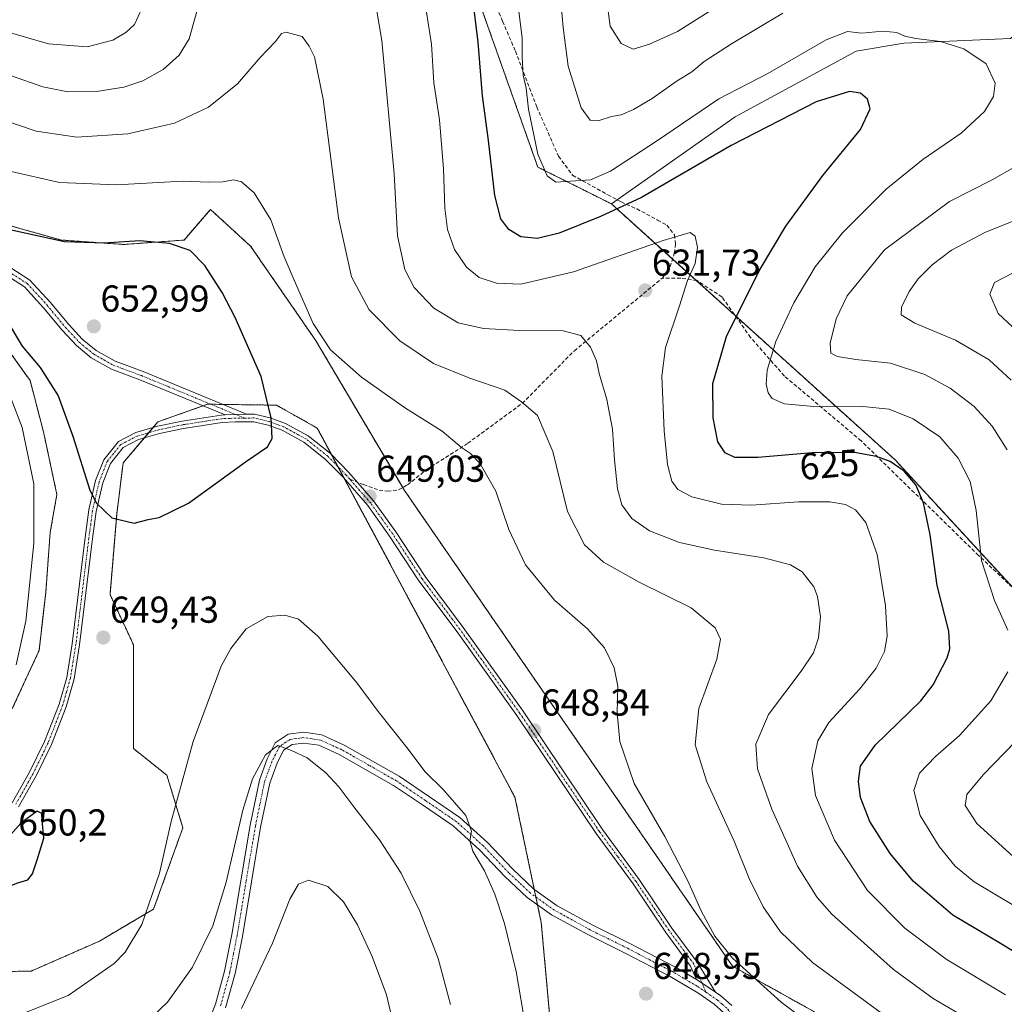
# Model space of a CAD drawing. Units: metres. Extents: x 591324 to 594801, y 4657314 to 4659673.
# Drawn here: x 592385 to 592648, y 4658226 to 4658489 of the extents above; entities that cross this region are included whole.
import ezdxf
from ezdxf.enums import TextEntityAlignment as Align

# ---------------------------------------------------------------- set-up
doc = ezdxf.new("R2010")
doc.units = ezdxf.units.M
doc.header["$MEASUREMENT"] = 0
for name, pattern in [('TRAZO_Y_PUNTO', [1, 0.5, -0.25, 0, -0.25]), ('TRAZOS', [0.75, 0.5, -0.25]), ('TRAZOSX2', [1.5, 1, -0.5])]:
    doc.linetypes.add(name, pattern=pattern)
for name, color, linetype, lineweight in [('Arbolado forestal', 92, 'TRAZOS', 0), ('Arbolado forestal CxS', 92, 'Continuous', 0), ('Camino', 19, 'Continuous', 0), ('Camino Cxs', 19, 'Continuous', 0), ('Camino eje', 39, 'TRAZO_Y_PUNTO', 13), ('Carátula', 7, 'Continuous', 5), ('Cultivos leñosos', 92, 'Continuous', 0), ('Cultivos leñosos CxS', 92, 'Continuous', 0), ('Curva de nivel maestra', 36, 'Continuous', 30), ('Curva de nivel normal', 36, 'Continuous', 0), ('Matorral', 135, 'Continuous', 0), ('Matorral CxS', 135, 'Continuous', 0), ('Punto de cota en terreno', 7, 'Continuous', 0), ('Rótulo de curva de nivel directora', 19, 'Continuous', 0), ('Rótulo de punto de cota en terreno', 19, 'Continuous', 0), ('Senda', 19, 'TRAZOSX2', 0)]:
    doc.layers.add(name, color=color, linetype=linetype, lineweight=lineweight)
doc.styles.add('Arial', font='txt', dxfattribs={"height": 0.2})

# ---------------------------------------------------------------- blocks, each defined once
blk = doc.blocks.new('*U150')
at = {"layer": 'Arbolado forestal CxS', "color": 92, "linetype": 'Continuous', "lineweight": 0}
for points in [[(592434.14, 4658794.93, 619.11), (592447.15, 4658779.44, 617.72), (592453.34, 4658765.19, 617.07), (592458.3, 4658741.64, 616.99), (592467.42, 4658721.38, 618.12), (592455.89, 4658690.2, 623.83), (592450.29, 4658671.54, 627.7), (592447.99, 4658649.23, 631.28), (592470.87, 4658610.68, 630.58), (592487.86, 4658542.67, 626.06), (592503.06, 4658522.09, 625.77), (592503.96, 4658505.08, 625.39), (592523.64, 4658449.6, 620.27), (592543.31, 4658439.75, 623.83), (592543.31, 4658439.75, 623.83), (592619.14, 4658371.33, 624.54), (592693.38, 4658290.79, 601.22)], [(592382.02, 4658400.87, 647.6), (592387.98, 4658392.52, 647.65), (592391.56, 4658378.8, 647.08), (592395.13, 4658362.11, 647.24), (592393.34, 4658351.97, 646.46), (592392.15, 4658335.87, 646.56), (592390.36, 4658320.37, 646.54), (592383.21, 4658304.87, 646.34)], [(592365.5, 4658234.24, 646.92), (592388.28, 4658234.74, 647.38), (592406.54, 4658242.74, 646.6), (592420.98, 4658251.29, 644.31), (592428.79, 4658273.04, 643.98), (592424.54, 4658287.04, 645.91), (592415.59, 4658294.2, 648), (592415.6, 4658321.94, 648.92), (592409.33, 4658335.37, 649.55), (592411.12, 4658356.84, 650.13), (592412.84, 4658370.51, 651.54), (592422.14, 4658381.5, 651.51), (592435.39, 4658386.21, 650.93), (592452.47, 4658385.97, 649.89), (592453.81, 4658385.95, 649.8), (592464.73, 4658379.83, 649.32), (592517.55, 4658281.19, 647.72), (592524.58, 4658247.67, 646.9), (592529.49, 4658193.79, 645.98)], [(592614.17, 4658214.55, 642.94), (592575.7, 4658236.03, 645.39), (592488.05, 4658363.11, 648.29), (592464.26, 4658403.31, 645.65), (592446.9, 4658428.44, 647.23), (592436.17, 4658438.28, 647.17), (592429.12, 4658430.08, 649.44), (592413.02, 4658428.89, 650.15), (592396.33, 4658430.08, 649.75), (592396.33, 4658430.08, 649.75), (592381.42, 4658434.26, 649.38)]]:
    blk.add_polyline3d(points, dxfattribs=at)
blk = doc.blocks.new('5PATER')
at = {"layer": 'Carátula', "linetype": 'Continuous', "lineweight": 5}
h = blk.add_hatch(color=250, dxfattribs=at)
edge = h.paths.add_edge_path()
edge.add_ellipse((0, 0.01), major_axis=(-1.33, -1.34), ratio=0.999422, start_angle=0, end_angle=360)

msp = doc.modelspace()

# ---------------------------------------------------------------- linework, layer by layer
at = {"layer": 'Arbolado forestal', "color": 92, "linetype": 'TRAZOS', "lineweight": 0}
for points in [[(592434.13, 4658794.93, 619.11), (592447.15, 4658779.44, 617.72), (592453.34, 4658765.19, 617.07), (592458.3, 4658741.64, 616.99), (592467.42, 4658721.38, 618.12), (592455.89, 4658690.2, 623.83), (592450.29, 4658671.54, 627.7), (592447.99, 4658649.23, 631.28), (592458.44, 4658631.62, 630.49), (592470.87, 4658610.68, 630.58), (592472.99, 4658602.19, 630.99), (592487.86, 4658542.67, 626.06), (592503.06, 4658522.09, 625.77), (592503.96, 4658505.08, 625.39), (592523.64, 4658449.6, 620.27), (592543.31, 4658439.75, 623.83)], [(592543.31, 4658439.75, 623.83), (592559.67, 4658424.99, 630.64), (592566, 4658419.28, 629.26), (592576.36, 4658409.93, 624.9), (592619.14, 4658371.33, 624.54), (592650.84, 4658336.94, 616.93), (592693.38, 4658290.79, 601.22)], [(592614.17, 4658214.55, 642.94), (592575.7, 4658236.03, 645.39), (592488.05, 4658363.11, 648.29), (592487.56, 4658363.93, 648.26), (592464.26, 4658403.31, 645.65), (592446.9, 4658428.44, 647.23), (592436.17, 4658438.28, 647.17), (592429.12, 4658430.08, 649.44), (592413.02, 4658428.89, 650.15), (592396.33, 4658430.08, 649.75), (592381.42, 4658434.26, 649.38)], [(592382.02, 4658400.87, 647.6), (592387.98, 4658392.52, 647.65), (592391.55, 4658378.8, 647.08), (592395.13, 4658362.11, 647.24), (592393.34, 4658351.97, 646.46), (592392.15, 4658335.87, 646.56), (592390.36, 4658320.37, 646.54), (592383.21, 4658304.87, 646.34)], [(592365.5, 4658234.24, 646.92), (592388.28, 4658234.74, 647.38), (592406.54, 4658242.74, 646.6), (592420.98, 4658251.29, 644.31), (592428.79, 4658273.04, 643.98), (592424.54, 4658287.04, 645.91), (592415.59, 4658294.2, 648), (592415.59, 4658321.94, 648.92), (592409.33, 4658335.37, 649.55), (592411.12, 4658356.85, 650.13), (592412.84, 4658370.52, 651.54), (592418.52, 4658377.22, 651.63), (592419.69, 4658378.6, 651.6), (592420.85, 4658379.98, 651.57), (592422.14, 4658381.5, 651.51), (592434.21, 4658385.79, 650.99), (592435.39, 4658386.21, 650.93), (592436.24, 4658386.2, 650.88), (592439.37, 4658386.16, 650.72), (592452.47, 4658385.97, 649.89), (592453.81, 4658385.95, 649.8), (592464.73, 4658379.83, 649.32), (592468.57, 4658372.67, 649.41), (592470.25, 4658369.53, 649.33), (592471.97, 4658366.31, 649.23), (592517.55, 4658281.19, 647.72), (592522.71, 4658256.58, 647.03), (592523.15, 4658254.51, 647.05), (592523.58, 4658252.44, 647), (592524.58, 4658247.67, 646.9), (592529.49, 4658193.79, 645.98)]]:
    msp.add_polyline3d(points, dxfattribs=at)
at = {"layer": 'Camino', "color": 19, "linetype": 'Continuous', "lineweight": 0}
for points in [[(592244.43, 4658468.39, 630.89), (592253.64, 4658465.83, 631.02), (592262.74, 4658463.73, 631.88), (592273.05, 4658461.53, 633.34), (592282.39, 4658459.35, 635.35), (592293.78, 4658457.54, 638.1), (592306.11, 4658455.78, 641.33), (592317.17, 4658453.33, 644.35), (592324.65, 4658451.06, 646.44), (592338.51, 4658445.57, 649.15), (592344.63, 4658442.83, 649.63), (592351.54, 4658438.87, 649.97), (592365.55, 4658432.96, 650.39), (592375.37, 4658427.42, 650.76), (592387.93, 4658419.37, 651.48), (592393.32, 4658413.51, 651.97), (592398.31, 4658407.49, 652.4), (592401.91, 4658403.59, 652.65), (592405.63, 4658400.53, 652.39), (592410.67, 4658397.7, 652.08), (592418.18, 4658394.91, 651.74), (592445.78, 4658383.51, 650.32)], [(592440.08, 4658383.37, 650.63), (592417.33, 4658392.76, 651.72), (592409.69, 4658395.6, 652.02), (592404.33, 4658398.62, 652.15), (592400.33, 4658401.9, 652.3), (592396.57, 4658405.97, 652.15), (592391.58, 4658411.99, 651.8), (592386.43, 4658417.59, 651.37), (592374.18, 4658425.44, 650.6), (592364.53, 4658430.89, 650.18), (592350.51, 4658436.8, 649.83), (592343.59, 4658440.77, 649.45), (592337.63, 4658443.44, 649.21), (592330.34, 4658446.25, 647.91), (592323.87, 4658448.89, 646.46), (592316.58, 4658451.1, 644.38), (592305.69, 4658453.51, 641.47), (592293.43, 4658455.26, 638.21), (592281.95, 4658457.08, 635.33), (592272.55, 4658459.28, 633.4), (592262.24, 4658461.48, 631.72), (592253.07, 4658463.6, 630.98), (592243.75, 4658466.18, 630.62)], [(592383.2, 4658279.69, 649.67), (592387.82, 4658287.85, 649.58), (592391.86, 4658296.09, 649.36), (592395.71, 4658306.01, 649.07), (592397.76, 4658313.22, 648.91), (592399.22, 4658322.2, 648.84), (592402.68, 4658350.57, 649.11), (592403.66, 4658357.94, 649.48), (592405.46, 4658365.78, 650.34), (592407.67, 4658371.39, 651.21), (592411.56, 4658376.23, 651.73), (592416.2, 4658378.62, 651.68), (592422.06, 4658380.33, 651.52), (592428.61, 4658381.71, 651.23), (592439.07, 4658383.32, 650.69), (592440.08, 4658383.37, 650.63)], [(592566.05, 4658232.44, 648.21), (592564.46, 4658236.08, 648.07), (592557.86, 4658245.05, 648.05), (592549.1, 4658258.07, 648.09), (592539.29, 4658271.46, 647.98), (592518.06, 4658303.01, 648.47), (592502.08, 4658325.4, 648.32), (592491.88, 4658339.02, 648.57), (592484.04, 4658350.98, 648.87), (592478.21, 4658359.16, 648.99), (592471.71, 4658366.61, 649.25), (592466.87, 4658371.54, 649.45), (592461.16, 4658376.09, 649.61), (592455.36, 4658379.23, 649.84), (592451.58, 4658380.63, 650.03), (592447.76, 4658381.53, 650.23), (592442.75, 4658381.49, 650.48), (592439.27, 4658381.33, 650.66), (592428.97, 4658379.74, 651.21), (592422.55, 4658378.39, 651.51), (592416.94, 4658376.76, 651.69), (592412.86, 4658374.64, 651.72), (592409.42, 4658370.37, 651.32), (592407.38, 4658365.19, 650.56), (592405.63, 4658357.58, 649.75), (592404.66, 4658350.32, 649.34), (592401.2, 4658321.92, 649.15), (592399.71, 4658312.79, 649.08), (592397.61, 4658305.38, 649.24), (592393.69, 4658295.28, 649.47), (592389.59, 4658286.91, 649.68), (592384.9, 4658278.63, 649.81)], [(592440.08, 4658383.37, 650.63), (592445.78, 4658383.51, 650.32)], [(592440.08, 4658383.37, 650.63), (592445.78, 4658383.51, 650.32)], [(592445.78, 4658383.51, 650.32), (592447.98, 4658383.53, 650.21), (592452.16, 4658382.55, 649.99), (592456.19, 4658381.05, 649.78), (592462.27, 4658377.76, 649.55), (592468.21, 4658373.03, 649.42), (592473.18, 4658367.97, 649.16), (592479.78, 4658360.4, 648.89), (592485.69, 4658352.1, 648.83), (592493.51, 4658340.17, 648.58), (592503.69, 4658326.58, 648.28), (592519.71, 4658304.14, 648.32), (592540.92, 4658272.6, 647.87), (592550.73, 4658259.22, 647.91), (592559.49, 4658246.2, 647.7), (592566.21, 4658237.08, 647.81), (592571.17, 4658229.09, 647.87)], [(592434.22, 4658217.63, 635.81), (592437.5, 4658225.85, 636.42), (592439.96, 4658234.74, 637.46), (592441.89, 4658244.46, 637.73), (592446.76, 4658273.74, 638.86), (592449.26, 4658285.76, 639.73), (592451.34, 4658291.45, 639.7), (592453.49, 4658295.7, 640.12), (592456.95, 4658298.01, 640.17), (592461.14, 4658298.56, 640.51), (592465.91, 4658297.85, 641.01), (592471.9, 4658295.14, 641.75), (592486.61, 4658286.8, 643.23), (592502.82, 4658275.78, 644.88), (592510.19, 4658269.11, 645.38), (592516.89, 4658262.01, 646.05), (592522.63, 4658256.64, 647.02), (592528.84, 4658252.2, 647.69), (592538.34, 4658247, 648.33), (592548.26, 4658242.1, 648.67), (592560.45, 4658235.77, 648.45), (592566.05, 4658232.44, 648.21)], [(592573.36, 4658223.57, 648.12), (592570.8, 4658225.86, 648.17), (592566.44, 4658228.87, 648.41), (592559.05, 4658233.27, 648.64), (592546.97, 4658239.54, 648.67), (592537.01, 4658244.46, 648.27), (592527.32, 4658249.77, 647.54), (592520.81, 4658254.42, 646.69), (592514.86, 4658259.98, 645.71), (592508.18, 4658267.06, 645.06), (592501.04, 4658273.52, 644.6), (592492.81, 4658279.12, 643.74), (592485.09, 4658284.36, 642.96), (592470.6, 4658292.59, 641.39), (592465.09, 4658295.08, 640.83), (592461.12, 4658295.67, 640.28), (592457.99, 4658295.26, 640.06), (592455.71, 4658293.73, 639.87), (592453.97, 4658290.31, 639.55), (592452.02, 4658284.98, 639.26), (592449.58, 4658273.22, 638.74), (592444.7, 4658243.95, 637.62), (592442.75, 4658234.08, 636.77), (592440.22, 4658224.93, 636.09)], [(592566.05, 4658232.44, 648.21), (592567.56, 4658231.48, 648.09), (592571.17, 4658229.09, 647.87)], [(592566.05, 4658232.44, 648.21), (592567.56, 4658231.48, 648.09), (592571.17, 4658229.09, 647.87)], [(592571.17, 4658229.09, 647.87), (592572.58, 4658228.12, 647.81), (592575.49, 4658225.51, 647.74)]]:
    msp.add_polyline3d(points, dxfattribs=at)
at = {"layer": 'Camino Cxs', "color": 19, "linetype": 'Continuous', "lineweight": 0}
for points in [[(592375.37, 4658427.42, 650.76), (592387.93, 4658419.37, 651.48), (592393.32, 4658413.51, 651.97), (592398.31, 4658407.49, 652.4), (592401.91, 4658403.59, 652.65), (592405.63, 4658400.53, 652.39), (592410.67, 4658397.7, 652.08), (592418.18, 4658394.91, 651.74), (592445.78, 4658383.51, 650.32), (592440.08, 4658383.37, 650.63), (592417.33, 4658392.76, 651.72), (592409.69, 4658395.6, 652.02), (592404.33, 4658398.62, 652.15), (592400.33, 4658401.9, 652.3), (592396.57, 4658405.97, 652.15), (592391.58, 4658411.99, 651.8), (592386.43, 4658417.59, 651.37), (592374.18, 4658425.44, 650.6)], [(592383.2, 4658279.69, 649.67), (592387.82, 4658287.85, 649.58), (592391.86, 4658296.09, 649.36), (592395.71, 4658306.01, 649.07), (592397.76, 4658313.22, 648.91), (592399.22, 4658322.2, 648.84), (592402.68, 4658350.57, 649.11), (592403.66, 4658357.94, 649.48), (592405.46, 4658365.78, 650.34), (592407.67, 4658371.39, 651.21), (592411.56, 4658376.23, 651.73), (592416.2, 4658378.62, 651.68), (592422.06, 4658380.33, 651.52), (592428.61, 4658381.71, 651.23), (592439.07, 4658383.32, 650.69), (592440.08, 4658383.37, 650.63), (592445.78, 4658383.51, 650.32), (592447.98, 4658383.53, 650.21), (592452.16, 4658382.55, 649.99), (592456.19, 4658381.05, 649.78), (592462.27, 4658377.76, 649.55), (592468.21, 4658373.03, 649.42), (592473.18, 4658367.97, 649.16), (592479.78, 4658360.4, 648.89), (592485.69, 4658352.1, 648.83), (592493.51, 4658340.17, 648.58), (592503.69, 4658326.58, 648.28), (592519.71, 4658304.14, 648.32), (592540.92, 4658272.6, 647.87), (592550.73, 4658259.22, 647.91), (592559.49, 4658246.2, 647.7), (592566.21, 4658237.08, 647.81), (592571.17, 4658229.09, 647.87), (592571.17, 4658229.09, 647.87), (592567.56, 4658231.48, 648.09), (592566.05, 4658232.44, 648.21), (592564.46, 4658236.08, 648.07), (592557.86, 4658245.05, 648.05), (592549.1, 4658258.07, 648.09), (592539.29, 4658271.46, 647.98), (592518.06, 4658303.01, 648.47), (592502.08, 4658325.4, 648.32), (592491.88, 4658339.02, 648.57), (592484.04, 4658350.98, 648.87), (592478.21, 4658359.16, 648.99), (592471.71, 4658366.61, 649.25), (592466.87, 4658371.54, 649.45), (592461.16, 4658376.09, 649.61), (592455.36, 4658379.23, 649.84), (592451.58, 4658380.63, 650.03), (592447.76, 4658381.53, 650.23), (592442.75, 4658381.49, 650.48), (592439.27, 4658381.33, 650.66), (592428.97, 4658379.74, 651.21), (592422.55, 4658378.39, 651.51), (592416.94, 4658376.76, 651.69), (592412.86, 4658374.64, 651.72), (592409.42, 4658370.37, 651.32), (592407.38, 4658365.19, 650.56), (592405.63, 4658357.58, 649.75), (592404.66, 4658350.32, 649.34), (592401.2, 4658321.92, 649.15), (592399.71, 4658312.79, 649.08), (592397.61, 4658305.38, 649.24), (592393.69, 4658295.28, 649.47), (592389.59, 4658286.91, 649.68), (592384.9, 4658278.63, 649.81)], [(592434.22, 4658217.63, 635.81), (592437.5, 4658225.85, 636.42), (592439.96, 4658234.74, 637.46), (592441.89, 4658244.46, 637.73), (592446.76, 4658273.74, 638.86), (592449.26, 4658285.76, 639.73), (592451.34, 4658291.45, 639.7), (592453.49, 4658295.7, 640.12), (592456.95, 4658298.01, 640.17), (592461.14, 4658298.56, 640.51), (592465.91, 4658297.85, 641.01), (592471.9, 4658295.14, 641.75), (592486.61, 4658286.8, 643.23), (592502.82, 4658275.78, 644.88), (592510.19, 4658269.11, 645.38), (592516.89, 4658262.01, 646.05), (592522.63, 4658256.64, 647.02), (592528.84, 4658252.2, 647.69), (592538.34, 4658247, 648.33), (592548.26, 4658242.1, 648.67), (592560.45, 4658235.77, 648.45), (592566.05, 4658232.44, 648.21), (592566.05, 4658232.44, 648.21), (592567.56, 4658231.48, 648.09), (592571.17, 4658229.09, 647.87), (592572.58, 4658228.12, 647.81), (592575.49, 4658225.51, 647.74)], [(592573.36, 4658223.57, 648.12), (592570.8, 4658225.86, 648.17), (592566.44, 4658228.87, 648.41), (592559.05, 4658233.27, 648.64), (592546.97, 4658239.54, 648.67), (592537.01, 4658244.46, 648.27), (592527.32, 4658249.77, 647.54), (592520.81, 4658254.42, 646.69), (592514.86, 4658259.98, 645.71), (592508.18, 4658267.06, 645.06), (592501.04, 4658273.52, 644.6), (592492.81, 4658279.12, 643.74), (592485.09, 4658284.36, 642.96), (592470.6, 4658292.59, 641.39), (592465.09, 4658295.08, 640.83), (592461.12, 4658295.67, 640.28), (592457.99, 4658295.26, 640.06), (592455.71, 4658293.73, 639.87), (592453.97, 4658290.31, 639.55), (592452.02, 4658284.98, 639.26), (592449.58, 4658273.22, 638.74), (592444.7, 4658243.95, 637.62), (592442.75, 4658234.08, 636.77), (592440.22, 4658224.93, 636.09)]]:
    msp.add_polyline3d(points, dxfattribs=at)
at = {"layer": 'Camino eje', "color": 39, "linetype": 'TRAZO_Y_PUNTO', "lineweight": 13}
for points in [[(592374.78, 4658426.43, 650.69), (592387.18, 4658418.48, 651.46), (592392.45, 4658412.75, 651.89), (592397.44, 4658406.73, 652.27), (592401.12, 4658402.75, 652.5), (592402.98, 4658401.22, 652.4), (592404.98, 4658399.58, 652.27), (592407.66, 4658398.07, 652.17), (592410.18, 4658396.65, 652.05), (592417.76, 4658393.84, 651.71), (592445.19, 4658382.51, 650.36)], [(592445.19, 4658382.51, 650.36), (592441.42, 4658382.43, 650.55), (592439.68, 4658382.35, 650.65), (592439.17, 4658382.33, 650.67), (592428.79, 4658380.73, 651.22), (592422.31, 4658379.36, 651.52), (592419.5, 4658378.55, 651.61), (592416.57, 4658377.69, 651.69), (592414.53, 4658376.63, 651.71), (592412.21, 4658375.44, 651.72), (592410.27, 4658373.02, 651.57), (592408.55, 4658370.88, 651.26), (592406.42, 4658365.49, 650.49), (592404.65, 4658357.76, 649.62), (592404.16, 4658354.08, 649.33), (592403.67, 4658350.45, 649.23), (592400.21, 4658322.06, 648.99), (592399.48, 4658317.57, 648.92), (592398.74, 4658313.01, 649), (592397.69, 4658309.3, 649.1), (592396.66, 4658305.7, 649.19), (592392.78, 4658295.69, 649.42), (592388.71, 4658287.38, 649.63), (592384.05, 4658279.16, 649.75)], [(592473.43, 4658366.16, 649.15), (592472.45, 4658367.29, 649.21), (592467.54, 4658372.29, 649.44), (592461.72, 4658376.93, 649.58), (592455.78, 4658380.14, 649.81), (592453.76, 4658380.89, 649.91), (592451.87, 4658381.59, 650.01), (592449.96, 4658382.04, 650.11), (592447.87, 4658382.53, 650.22), (592445.19, 4658382.51, 650.36)], [(592568.59, 4658229.13, 648.16), (592567.56, 4658231.48, 648.09), (592566.13, 4658234.76, 648.03), (592565.34, 4658236.58, 647.95), (592558.68, 4658245.63, 647.89), (592549.92, 4658258.65, 648.01), (592545.01, 4658265.34, 647.94), (592540.11, 4658272.03, 647.93), (592529.49, 4658287.81, 648.08), (592518.89, 4658303.58, 648.4), (592502.89, 4658325.99, 648.3), (592492.7, 4658339.6, 648.57), (592484.87, 4658351.54, 648.85), (592481.95, 4658355.63, 648.92), (592479, 4658359.78, 648.94), (592473.43, 4658366.16, 649.15)], [(592568.59, 4658229.13, 648.16), (592566.25, 4658230.66, 648.31), (592562.55, 4658232.86, 648.45), (592559.75, 4658234.52, 648.55), (592547.62, 4658240.82, 648.67), (592537.68, 4658245.73, 648.29), (592532.93, 4658248.33, 648), (592528.08, 4658250.99, 647.61), (592521.72, 4658255.53, 646.88), (592518.75, 4658258.31, 646.38), (592515.88, 4658261, 645.87), (592509.19, 4658268.09, 645.24), (592501.93, 4658274.65, 644.75), (592497.73, 4658277.51, 644.29), (592493.62, 4658280.31, 643.89), (592489.76, 4658282.93, 643.46), (592485.85, 4658285.58, 643.1), (592478.61, 4658289.7, 642.52), (592471.25, 4658293.87, 641.56), (592465.5, 4658296.47, 640.93), (592461.13, 4658297.12, 640.39), (592457.47, 4658296.64, 640.12), (592456.33, 4658295.87, 640.02), (592454.6, 4658294.72, 639.97), (592453.53, 4658292.59, 639.75), (592452.66, 4658290.88, 639.61), (592450.64, 4658285.37, 639.47), (592449.39, 4658279.36, 639.12), (592448.17, 4658273.48, 638.81), (592445.74, 4658258.84, 638.35), (592443.3, 4658244.21, 637.68), (592442.33, 4658239.35, 637.37), (592441.36, 4658234.41, 637.15), (592438.86, 4658225.39, 636.27)], [(592568.59, 4658229.13, 648.16), (592571.69, 4658226.99, 648), (592572.97, 4658225.85, 647.96), (592574.43, 4658224.54, 647.94), (592576.19, 4658222.18, 647.97), (592578.14, 4658219.56, 647.98), (592578.52, 4658218.63, 648.03), (592579.07, 4658217.28, 647.98), (592579.11, 4658214.62, 647.92)]]:
    msp.add_polyline3d(points, dxfattribs=at)
at = {"layer": 'Cultivos leñosos', "color": 92, "linetype": 'Continuous', "lineweight": 0}
for points in [[(592434.13, 4658794.93, 619.11), (592447.15, 4658779.44, 617.72), (592453.34, 4658765.19, 617.07), (592458.3, 4658741.64, 616.99), (592467.42, 4658721.38, 618.12), (592455.89, 4658690.2, 623.83), (592450.29, 4658671.54, 627.7), (592447.99, 4658649.23, 631.28), (592458.44, 4658631.62, 630.49), (592470.87, 4658610.68, 630.58), (592472.99, 4658602.19, 630.99), (592487.86, 4658542.67, 626.06), (592503.06, 4658522.09, 625.77), (592503.96, 4658505.08, 625.39), (592523.64, 4658449.6, 620.27), (592543.31, 4658439.75, 623.83)], [(592543.31, 4658439.75, 623.83), (592544.85, 4658440.84, 623.54), (592576.41, 4658463.02, 622.51), (592608.78, 4658480.55, 621.47), (592621.44, 4658482.72, 620.4), (592650, 4658483.93, 617.99), (592662.48, 4658494.98, 613.64), (592698.5, 4658503.97, 602.66), (592720.77, 4658501.88, 597.9), (592734.73, 4658504.18, 595.85), (592736.44, 4658512.36, 594.61), (592719.09, 4658522.17, 595.88), (592702.85, 4658539.62, 592.99), (592751.9, 4658533, 589.74), (592796.04, 4658580.25, 576.44), (592800.03, 4658589.2, 573.7), (592786.21, 4658603.74, 569.6)]]:
    msp.add_polyline3d(points, dxfattribs=at)
at = {"layer": 'Cultivos leñosos CxS', "color": 92, "linetype": 'Continuous', "lineweight": 0}
msp.add_polyline3d([(592650, 4658483.93, 617.99), (592621.44, 4658482.71, 620.4), (592608.78, 4658480.55, 621.47), (592576.41, 4658463.02, 622.51), (592543.31, 4658439.75, 623.83), (592523.64, 4658449.6, 620.27), (592503.96, 4658505.08, 625.39), (592503.06, 4658522.09, 625.77), (592487.86, 4658542.67, 626.06), (592470.87, 4658610.68, 630.58), (592447.99, 4658649.23, 631.28), (592450.29, 4658671.54, 627.7), (592455.89, 4658690.2, 623.83), (592467.42, 4658721.38, 618.12), (592458.3, 4658741.64, 616.99), (592453.34, 4658765.19, 617.07), (592447.15, 4658779.44, 617.72), (592434.13, 4658794.93, 619.11)], dxfattribs=at)
at = {"layer": 'Curva de nivel maestra', "color": 36, "linetype": 'Continuous', "lineweight": 30}
for points in [[(592655.17, 4658237.27, 625), (592647.33, 4658242.07, 625), (592634.53, 4658249.63, 625), (592623.94, 4658258.79, 625), (592617.84, 4658266.14, 625), (592612.36, 4658274.74, 625), (592609.92, 4658281.14, 625), (592609.33, 4658285.48, 625), (592609.87, 4658289.45, 625), (592613.84, 4658295.08, 625), (592626.06, 4658306.95, 625), (592629.31, 4658311.24, 625), (592633.03, 4658318.4, 625), (592633.78, 4658320.85, 625), (592633.46, 4658325.53, 625), (592630.42, 4658337.72, 625), (592628.54, 4658351.27, 625), (592626.76, 4658359.86, 625), (592624.72, 4658364.65, 625), (592621.59, 4658368.3, 625), (592617.84, 4658370.87, 625), (592614.18, 4658372.23, 625), (592608.73, 4658373.22, 625), (592598.03, 4658373.33, 625), (592582.49, 4658371.98, 625), (592576.33, 4658372.01, 625), (592573.77, 4658373.18, 625), (592571.77, 4658376.18, 625), (592570.51, 4658382.61, 625), (592570.47, 4658391.78, 625), (592574.12, 4658404.27, 625), (592582.79, 4658421.86, 625), (592589.93, 4658433.81, 625), (592599.84, 4658447.34, 625), (592609.86, 4658459.64, 625), (592612.46, 4658465.18, 625), (592611.8, 4658467.73, 625), (592609.86, 4658469.32, 625), (592606.98, 4658469.78, 625), (592598.02, 4658467, 625), (592575.29, 4658455.39, 625), (592551.38, 4658441.42, 625), (592540.38, 4658436.37, 625), (592529.38, 4658431.89, 625), (592523.57, 4658430.48, 625), (592519.16, 4658430.96, 625), (592515.9, 4658432.88, 625), (592513.8, 4658435.71, 625), (592512.18, 4658441.95, 625), (592510.44, 4658456.65, 625), (592508.84, 4658468.65, 625), (592507.7, 4658482.99, 625), (592506.18, 4658495.34, 625)], [(592415.75, 4658354.46, 650), (592419.5, 4658355.41, 650), (592422.48, 4658355.95, 650), (592430.27, 4658359.8, 650), (592445.84, 4658371.02, 650), (592451.44, 4658374.83, 650), (592452.69, 4658377.02, 650), (592452.4, 4658382.53, 650), (592449.71, 4658393.64, 650), (592442.8, 4658409.39, 650), (592439.29, 4658416.08, 650), (592434.68, 4658423.25, 650), (592430.71, 4658427.25, 650), (592425.19, 4658429.2, 650), (592417.29, 4658429.84, 650), (592407.68, 4658429.25, 650), (592397.19, 4658429.59, 650), (592373.08, 4658434.87, 650)], [(592381.71, 4658408.58, 650), (592385.84, 4658401.73, 650), (592390.69, 4658396.04, 650), (592395.46, 4658388.48, 650), (592399.36, 4658377.7, 650), (592403.9, 4658363.25, 650), (592405.74, 4658359.8, 650), (592409.79, 4658355.81, 650), (592415.75, 4658354.46, 650)], [(592379.27, 4658256.94, 650), (592381.77, 4658257.13, 650), (592384.71, 4658258.3, 650), (592387.38, 4658259.15, 650), (592388.6, 4658260.73, 650), (592389.88, 4658264.49, 650), (592391.67, 4658270.27, 650), (592391.23, 4658275.01, 650), (592391.13, 4658276.84, 650), (592389.87, 4658277.46, 650), (592385.5, 4658274.24, 650), (592380.19, 4658268.23, 650), (592377.38, 4658262.29, 650), (592377.81, 4658259.49, 650), (592378, 4658257.71, 650), (592379.27, 4658256.94, 650)]]:
    msp.add_polyline3d(points, dxfattribs=at)
at = {"layer": 'Curva de nivel normal', "color": 36, "linetype": 'Continuous', "lineweight": 0}
for points in [[(592641.47, 4658220.24, 635), (592629.28, 4658227.38, 635), (592618.72, 4658235.13, 635), (592602.21, 4658249.96, 635), (592598.29, 4658254.37, 635), (592593.04, 4658262.76, 635), (592586.19, 4658278.01, 635), (592582.4, 4658288.74, 635), (592581.89, 4658295.36, 635), (592585.34, 4658303.25, 635), (592594, 4658314.86, 635), (592597.33, 4658319.74, 635), (592598.69, 4658323.8, 635), (592599.22, 4658329.38, 635), (592598.42, 4658334.78, 635), (592597.42, 4658337.43, 635), (592594.34, 4658341.44, 635), (592591.21, 4658343.29, 635), (592584.02, 4658345.18, 635), (592570.9, 4658347.18, 635), (592561.51, 4658349.24, 635), (592553.52, 4658352.39, 635), (592548.81, 4658355.66, 635), (592546.11, 4658359.36, 635), (592544.91, 4658363.64, 635), (592544.12, 4658371.37, 635), (592543.64, 4658379.5, 635), (592542.09, 4658387.48, 635), (592540.02, 4658394.41, 635), (592539.31, 4658397.81, 635), (592537.76, 4658401.42, 635), (592535.18, 4658404.6, 635), (592530.4, 4658405.86, 635), (592518.8, 4658405.92, 635), (592509.11, 4658406.43, 635), (592502.39, 4658407.98, 635), (592495.89, 4658411.92, 635), (592490.64, 4658417.36, 635), (592488.11, 4658422.23, 635), (592486.19, 4658431.23, 635), (592485.27, 4658447.73, 635), (592481.95, 4658483.44, 635), (592477.82, 4658508.07, 635)], [(592580.05, 4658497.96, 610), (592560.95, 4658485.82, 610), (592553.52, 4658482.46, 610), (592549.1, 4658481.1, 610), (592545.95, 4658482.59, 610), (592543, 4658487.21, 610), (592542.05, 4658494.76, 610)], [(592432.81, 4658492.17, 635), (592430.45, 4658483.83, 635), (592427.77, 4658479.5, 635), (592423.49, 4658475.63, 635), (592418.06, 4658472.59, 635), (592413.04, 4658470.89, 635), (592405.71, 4658469.76, 635), (592398.04, 4658469.68, 635), (592391.38, 4658471.04, 635), (592382.71, 4658474.03, 635), (592371.14, 4658477.44, 635), (592364.18, 4658480.32, 635), (592358.4, 4658483.47, 635), (592351.11, 4658486.45, 635), (592336.04, 4658493.04, 635)], [(592371.12, 4658489.56, 630), (592380.57, 4658486.12, 630), (592392.92, 4658482.54, 630), (592403.22, 4658481.73, 630), (592410.08, 4658483.48, 630), (592413.58, 4658485.56, 630), (592415.83, 4658487.72, 630), (592417.87, 4658491.97, 630)], [(592589.11, 4658490.73, 615), (592575.44, 4658482.47, 615), (592568.16, 4658477.75, 615), (592564.86, 4658475.01, 615), (592560.65, 4658472.42, 615), (592554.19, 4658467.91, 615), (592549.26, 4658465, 615), (592545.93, 4658463.57, 615), (592543.38, 4658463.1, 615), (592540.04, 4658462.04, 615), (592537.69, 4658462.14, 615), (592535.2, 4658465.4, 615), (592531.76, 4658476.55, 615), (592530.44, 4658486.91, 615), (592529.87, 4658492.96, 615)], [(592493.91, 4658490.97, 630), (592495.27, 4658482.41, 630), (592495.9, 4658472.1, 630), (592497.37, 4658462.18, 630), (592498.48, 4658449.11, 630), (592498.79, 4658438.59, 630), (592499.5, 4658432.89, 630), (592501.4, 4658427.59, 630), (592504.57, 4658422.86, 630), (592508.01, 4658420.08, 630), (592512.66, 4658418.52, 630), (592519.1, 4658418.29, 630), (592533.18, 4658421.58, 630), (592557.13, 4658429.98, 630), (592564.34, 4658432.12, 630), (592565.7, 4658431.15, 630), (592566.29, 4658428.07, 630), (592565.68, 4658423.83, 630), (592563.7, 4658419.3, 630), (592561.56, 4658412.5, 630), (592557.78, 4658401.38, 630), (592556.76, 4658393.67, 630), (592557.44, 4658379.14, 630), (592558.32, 4658370.08, 630), (592559.46, 4658365.64, 630), (592561.06, 4658363.45, 630), (592564.85, 4658361.44, 630), (592572.72, 4658359.48, 630), (592580.77, 4658359.2, 630), (592593.37, 4658360.14, 630), (592601.74, 4658360.12, 630), (592605.88, 4658359.4, 630), (592608.55, 4658358.01, 630), (592611.31, 4658354.62, 630), (592614.38, 4658346.02, 630), (592616.56, 4658332.3, 630), (592617.02, 4658324.18, 630), (592616.32, 4658320.11, 630), (592614.05, 4658315.64, 630), (592609.68, 4658310.16, 630), (592601.44, 4658301.19, 630), (592598.48, 4658296.27, 630), (592596.88, 4658288.82, 630), (592597.85, 4658281.62, 630), (592602.92, 4658269.69, 630), (592611.8, 4658256.24, 630), (592621.71, 4658246.15, 630), (592632.8, 4658237.9, 630), (592648.62, 4658228.39, 630)], [(592649.26, 4658325.82, 620), (592645.7, 4658333.79, 620), (592642.26, 4658344.48, 620), (592640.84, 4658357.82, 620), (592639.24, 4658365.57, 620), (592636.01, 4658371.81, 620), (592631.13, 4658377.46, 620), (592624, 4658382.29, 620), (592617.54, 4658384.86, 620), (592610.48, 4658385.59, 620), (592598.38, 4658385.49, 620), (592589.55, 4658386.33, 620), (592586.27, 4658387.71, 620), (592585.25, 4658389.23, 620), (592584.66, 4658391.57, 620), (592584.96, 4658395.27, 620), (592587.27, 4658403.01, 620), (592592.06, 4658413.31, 620), (592597.76, 4658422.96, 620), (592605.05, 4658432.03, 620), (592616.76, 4658443.72, 620), (592626.53, 4658451.64, 620), (592636.76, 4658458.62, 620), (592643.05, 4658464.44, 620), (592645.48, 4658468.4, 620), (592645.86, 4658472, 620), (592643.51, 4658477.17, 620), (592637.55, 4658481.15, 620), (592631.26, 4658483.17, 620), (592624.7, 4658483.9, 620), (592621.75, 4658484.52, 620), (592619.63, 4658485.56, 620), (592615.86, 4658485.9, 620), (592610.25, 4658485.4, 620), (592606.39, 4658485.77, 620), (592600.76, 4658483.54, 620), (592585.12, 4658474.59, 620), (592572.06, 4658467.86, 620), (592555.36, 4658456.52, 620), (592543.1, 4658448.53, 620), (592537.7, 4658446.13, 620), (592528.51, 4658445.59, 620), (592526.16, 4658447.26, 620), (592523.68, 4658453.01, 620), (592521.18, 4658465.02, 620), (592520.55, 4658470.71, 620), (592519.74, 4658474.1, 620), (592519.47, 4658478.92, 620), (592519.52, 4658484.1, 620), (592518.57, 4658491.17, 620)], [(592364.31, 4658467.77, 640), (592389.63, 4658459.22, 640), (592400.48, 4658457.56, 640), (592414.05, 4658458.45, 640), (592426.58, 4658461.33, 640), (592435.66, 4658465.61, 640), (592443.42, 4658471.8, 640), (592449.45, 4658478.88, 640), (592453.54, 4658483.18, 640), (592455.19, 4658485.24, 640), (592456.38, 4658485.66, 640), (592460.7, 4658484.49, 640)], [(592460.7, 4658484.49, 640), (592462.56, 4658481.85, 640), (592463.99, 4658479.05, 640), (592466.25, 4658467.69, 640), (592470.41, 4658436.02, 640), (592473.88, 4658420.29, 640), (592478.55, 4658411.43, 640), (592486.82, 4658403.15, 640), (592495.82, 4658397.08, 640), (592505.47, 4658393.13, 640), (592514.82, 4658389.95, 640), (592519.26, 4658386.84, 640), (592523.57, 4658383.16, 640), (592527.63, 4658373.6, 640), (592531.57, 4658357.58, 640), (592536.14, 4658348.64, 640), (592541.23, 4658344.01, 640), (592550.7, 4658338.63, 640), (592564.68, 4658331.82, 640), (592571.04, 4658326.44, 640), (592572.46, 4658323.39, 640), (592571.47, 4658318.12, 640), (592566.69, 4658304.92, 640), (592565.75, 4658295.22, 640), (592568.8, 4658285.3, 640), (592576.12, 4658269.46, 640), (592580.11, 4658259.49, 640), (592583.92, 4658251.85, 640), (592588.53, 4658245.25, 640), (592597.11, 4658237, 640), (592624.88, 4658216.58, 640)], [(592649.08, 4658373.99, 615), (592645.1, 4658380.38, 615), (592640.26, 4658385.62, 615), (592633.88, 4658390.49, 615), (592627.1, 4658394.12, 615), (592617.91, 4658397.19, 615), (592608.68, 4658398.12, 615), (592603.73, 4658398.92, 615), (592601.98, 4658399.81, 615), (592601.78, 4658402.52, 615), (592603.35, 4658409.01, 615), (592606.31, 4658415.14, 615), (592616.35, 4658427.5, 615), (592633.72, 4658440.35, 615), (592645.05, 4658446.2, 615), (592652.92, 4658450.64, 615)], [(592382.57, 4658448.53, 645), (592395.84, 4658445.42, 645), (592411.04, 4658444.82, 645), (592428.71, 4658445.83, 645), (592435.7, 4658445.58, 645), (592439.5, 4658445.61, 645), (592442.34, 4658446.13, 645), (592444.47, 4658445.61, 645), (592447.88, 4658442.72, 645), (592452.34, 4658435.48, 645), (592455.84, 4658425.63, 645), (592458.55, 4658419.32, 645), (592463.63, 4658407.74, 645), (592468.26, 4658400.76, 645), (592476.5, 4658393.47, 645), (592488.31, 4658385.14, 645), (592498.14, 4658379, 645), (592503.28, 4658374.62, 645), (592505.7, 4658373.04, 645), (592508.2, 4658370.45, 645), (592512.47, 4658362.96, 645), (592515.9, 4658352.69, 645), (592520.37, 4658343.28, 645), (592528.14, 4658333.86, 645), (592536.94, 4658326.15, 645), (592541.46, 4658321.08, 645), (592544.02, 4658315.8, 645), (592545.02, 4658310.82, 645), (592544.9, 4658303.73, 645), (592545.6, 4658296.1, 645), (592549.44, 4658284.82, 645), (592557.64, 4658270.65, 645), (592563.76, 4658258.87, 645), (592567.3, 4658250.82, 645), (592570.97, 4658244.08, 645), (592575.67, 4658238.2, 645), (592588.68, 4658226.45, 645), (592606.56, 4658213, 645)], [(592650.17, 4658392.61, 610), (592644.29, 4658398.07, 610), (592635.25, 4658403.36, 610), (592624.39, 4658407.83, 610), (592620.8, 4658410.12, 610), (592620.89, 4658412.16, 610), (592622.88, 4658416.32, 610), (592625.28, 4658419.7, 610), (592629.02, 4658423.46, 610), (592634.24, 4658427.39, 610), (592643.12, 4658432.1, 610), (592656.67, 4658437.49, 610)], [(592651.88, 4658405.66, 605), (592646.65, 4658410.45, 605), (592644.42, 4658415.58, 605), (592645.72, 4658418.76, 605), (592653.48, 4658422.7, 605)], [(592384.27, 4658316.59, 645), (592386.84, 4658328.19, 645), (592389.01, 4658349.05, 645), (592389, 4658364.92, 645), (592385.89, 4658380.01, 645), (592382.19, 4658389.49, 645)], [(592520.45, 4658219.49, 645), (592517.84, 4658234.65, 645), (592514.79, 4658247.48, 645), (592512.16, 4658255.32, 645), (592509.44, 4658261.48, 645), (592506.27, 4658266.78, 645), (592505.53, 4658269.55, 645), (592505.94, 4658272.1, 645), (592504.45, 4658276.34, 645), (592498.35, 4658283.27, 645), (592493.59, 4658287.93, 645), (592488.65, 4658294.46, 645), (592480.96, 4658304.13, 645), (592475.38, 4658311.7, 645), (592464.86, 4658324.26, 645), (592459.69, 4658328.74, 645), (592456.08, 4658329.84, 645), (592451.47, 4658329.45, 645), (592445.74, 4658326.15, 645), (592441.59, 4658320.95, 645), (592439.04, 4658316.22, 645), (592431.59, 4658296.09, 645)], [(592656.85, 4658248.65, 620), (592640.26, 4658258.59, 620), (592635.16, 4658262.79, 620), (592630.88, 4658267.98, 620), (592625.88, 4658276.31, 620), (592624.15, 4658283.02, 620), (592625.65, 4658287.58, 620), (592629.95, 4658292.06, 620), (592636.39, 4658297.66, 620), (592644.72, 4658306.96, 620), (592649.24, 4658314.72, 620)], [(592431.59, 4658296.09, 645), (592425.71, 4658274.66, 645), (592422.55, 4658260.88, 645), (592417.82, 4658247.14, 645), (592413.34, 4658239.8, 645), (592410.45, 4658236.74, 645), (592398.18, 4658228.22, 645), (592385.89, 4658223.26, 645)], [(592500.33, 4658225.78, 640), (592497.03, 4658238.09, 640), (592492.15, 4658250.71, 640), (592487.16, 4658260.89, 640), (592481.39, 4658269.84, 640), (592474.48, 4658278.59, 640), (592470.5, 4658283.98, 640), (592467.04, 4658287.74, 640), (592462.04, 4658291.68, 640), (592457.87, 4658293.68, 640), (592454.18, 4658295.04, 640), (592450.88, 4658292.54, 640), (592447.41, 4658286.14, 640), (592444.86, 4658277.74, 640), (592440.4, 4658258.47, 640), (592436.78, 4658246.82, 640), (592431.37, 4658235.8, 640), (592424.65, 4658226.43, 640), (592418.71, 4658220.73, 640)], [(592650.7, 4658265.34, 615), (592641.01, 4658274.18, 615), (592637.87, 4658278.93, 615), (592638.34, 4658281.92, 615), (592642.72, 4658287.16, 615), (592651.35, 4658296.04, 615)], [(592444.47, 4658224.69, 635), (592452.76, 4658242.16, 635), (592457.36, 4658253.94, 635), (592459.71, 4658257.95, 635), (592462.4, 4658259, 635), (592467.5, 4658257.29, 635), (592471.72, 4658253.22, 635), (592475.44, 4658247.11, 635), (592479.42, 4658238.6, 635), (592483.24, 4658228.37, 635), (592485.66, 4658218.11, 635)]]:
    msp.add_polyline3d(points, dxfattribs=at)
at = {"layer": 'Matorral', "color": 135, "linetype": 'Continuous', "lineweight": 0}
for points in [[(592543.31, 4658439.75, 623.83), (592544.85, 4658440.84, 623.54), (592576.41, 4658463.02, 622.51), (592608.78, 4658480.55, 621.47), (592621.44, 4658482.72, 620.4), (592650, 4658483.93, 617.99), (592662.48, 4658494.98, 613.64), (592698.5, 4658503.97, 602.66), (592720.77, 4658501.88, 597.9), (592734.73, 4658504.18, 595.85), (592736.44, 4658512.36, 594.61), (592719.09, 4658522.17, 595.88), (592702.85, 4658539.62, 592.99), (592751.9, 4658533, 589.74), (592796.04, 4658580.25, 576.44), (592800.03, 4658589.2, 573.7), (592786.21, 4658603.74, 569.6)], [(592543.31, 4658439.75, 623.83), (592559.67, 4658424.99, 630.64), (592566, 4658419.28, 629.26), (592576.36, 4658409.93, 624.9), (592619.14, 4658371.33, 624.54), (592650.84, 4658336.94, 616.93), (592693.38, 4658290.79, 601.22)], [(592614.17, 4658214.55, 642.94), (592575.7, 4658236.03, 645.39), (592488.05, 4658363.11, 648.29), (592487.56, 4658363.93, 648.26), (592464.26, 4658403.31, 645.65), (592446.9, 4658428.44, 647.23), (592436.17, 4658438.28, 647.17), (592429.12, 4658430.08, 649.44), (592413.02, 4658428.89, 650.15), (592396.33, 4658430.08, 649.75), (592381.42, 4658434.26, 649.38)], [(592382.02, 4658400.87, 647.6), (592387.98, 4658392.52, 647.65), (592391.55, 4658378.8, 647.08), (592395.13, 4658362.11, 647.24), (592393.34, 4658351.97, 646.46), (592392.15, 4658335.87, 646.56), (592390.36, 4658320.37, 646.54), (592383.21, 4658304.87, 646.34)], [(592365.5, 4658234.24, 646.92), (592388.28, 4658234.74, 647.38), (592406.54, 4658242.74, 646.6), (592420.98, 4658251.29, 644.31), (592428.79, 4658273.04, 643.98), (592424.54, 4658287.04, 645.91), (592415.59, 4658294.2, 648), (592415.59, 4658321.94, 648.92), (592409.33, 4658335.37, 649.55), (592411.12, 4658356.85, 650.13), (592412.84, 4658370.52, 651.54), (592418.52, 4658377.22, 651.63), (592419.69, 4658378.6, 651.6), (592420.85, 4658379.98, 651.57), (592422.14, 4658381.5, 651.51), (592434.21, 4658385.79, 650.99), (592435.39, 4658386.21, 650.93), (592436.24, 4658386.2, 650.88), (592439.37, 4658386.16, 650.72), (592452.47, 4658385.97, 649.89), (592453.81, 4658385.95, 649.8), (592464.73, 4658379.83, 649.32), (592468.57, 4658372.67, 649.41), (592470.25, 4658369.53, 649.33), (592471.97, 4658366.31, 649.23), (592517.55, 4658281.19, 647.72), (592522.71, 4658256.58, 647.03), (592523.15, 4658254.51, 647.05), (592523.58, 4658252.44, 647), (592524.58, 4658247.67, 646.9), (592529.49, 4658193.79, 645.98)]]:
    msp.add_polyline3d(points, dxfattribs=at)
at = {"layer": 'Matorral CxS', "color": 135, "linetype": 'Continuous', "lineweight": 0}
for points in [[(592693.38, 4658290.79, 601.22), (592619.14, 4658371.33, 624.54), (592543.31, 4658439.75, 623.83), (592576.41, 4658463.02, 622.51), (592608.78, 4658480.55, 621.47), (592621.44, 4658482.71, 620.4), (592650, 4658483.93, 617.99)], [(592381.42, 4658434.26, 649.38), (592396.33, 4658430.08, 649.75), (592396.33, 4658430.08, 649.75), (592413.02, 4658428.89, 650.15), (592429.12, 4658430.08, 649.44), (592436.17, 4658438.28, 647.17), (592446.9, 4658428.44, 647.23), (592464.26, 4658403.31, 645.65), (592488.05, 4658363.11, 648.29), (592575.7, 4658236.03, 645.39), (592614.17, 4658214.55, 642.94)], [(592383.21, 4658304.87, 646.34), (592390.36, 4658320.37, 646.54), (592392.15, 4658335.87, 646.56), (592393.34, 4658351.97, 646.46), (592395.13, 4658362.11, 647.24), (592391.56, 4658378.8, 647.08), (592387.98, 4658392.52, 647.65), (592382.02, 4658400.87, 647.6)], [(592529.49, 4658193.79, 645.98), (592524.58, 4658247.67, 646.9), (592517.55, 4658281.19, 647.72), (592464.73, 4658379.83, 649.32), (592453.81, 4658385.95, 649.8), (592452.47, 4658385.97, 649.89), (592435.39, 4658386.21, 650.93), (592422.14, 4658381.5, 651.51), (592412.84, 4658370.51, 651.54), (592411.12, 4658356.84, 650.13), (592409.33, 4658335.37, 649.55), (592415.6, 4658321.94, 648.92), (592415.59, 4658294.2, 648), (592424.54, 4658287.04, 645.91), (592428.79, 4658273.04, 643.98), (592420.98, 4658251.29, 644.31), (592406.54, 4658242.74, 646.6), (592388.28, 4658234.74, 647.38), (592365.5, 4658234.24, 646.92)]]:
    msp.add_polyline3d(points, dxfattribs=at)
at = {"layer": 'Senda', "color": 19, "linetype": 'TRAZOSX2', "lineweight": 0}
for points in [[(592511.54, 4658495.02, 622.32), (592514.25, 4658488.54, 621.89), (592517.69, 4658480.54, 620.37), (592523.38, 4658465.65, 619.02), (592529.2, 4658452.49, 618.19), (592532.97, 4658447.4, 619.03), (592542.37, 4658442.17, 622.81), (592545.94, 4658440.25, 623.8), (592550.1, 4658438.4, 625.42), (592555.66, 4658435.43, 627.81), (592558.11, 4658434.04, 628.7), (592560.16, 4658431.46, 629.68), (592560.49, 4658429.08, 630.24), (592560.22, 4658426.76, 630.49), (592559.13, 4658423.27, 630.82), (592556.91, 4658419.88, 631.19)], [(592473.43, 4658366.16, 649.15), (592477.08, 4658364.72, 648.96), (592481.25, 4658363.26, 648.7), (592483.5, 4658362.93, 648.57), (592486.47, 4658363.33, 648.34), (592488.85, 4658364.65, 648.15), (592493.95, 4658368.75, 647.32), (592504.93, 4658375.76, 644.5), (592519.48, 4658386.41, 639.97), (592533.44, 4658400.5, 635.75), (592556.91, 4658419.88, 631.19)], [(592664.65, 4658323.89, 614.7), (592641.47, 4658345.8, 619.84), (592610.04, 4658376.44, 623.5), (592589.56, 4658393.74, 618.37), (592580.51, 4658404.06, 622.42), (592572.89, 4658414.86, 626.92), (592566.22, 4658419.25, 629.2), (592561.88, 4658419.88, 630.33), (592556.91, 4658419.88, 631.19)]]:
    msp.add_polyline3d(points, dxfattribs=at)

# ---------------------------------------------------------------- block references
at = {"layer": 'Arbolado forestal CxS', "color": 92, "linetype": 'Continuous', "lineweight": 0}
msp.add_blockref('*U150', (0, 0), dxfattribs=at)
at = {"layer": 'Punto de cota en terreno', "linetype": 'Continuous', "lineweight": 0}
for p in [(592552.38, 4658416.6, 631.73), (592405, 4658407, 652.99), (592478.7, 4658361.54, 649.03), (592407.54, 4658323.86, 649.43), (592522.7, 4658299.05, 648.34), (592552.58, 4658228.66, 648.95)]:
    msp.add_blockref('5PATER', p, dxfattribs=at)

# ---------------------------------------------------------------- texts
at = {"layer": 'Rótulo de curva de nivel directora', "color": 19, "linetype": 'Continuous', "lineweight": 0, "style": 'Arial'}
msp.add_text('625', height=7, rotation=4.9649, dxfattribs=at).set_placement((592601.54, 4658370.09), align=Align.MIDDLE_CENTER)
at = {"layer": 'Rótulo de punto de cota en terreno', "color": 19, "linetype": 'Continuous', "lineweight": 0, "style": 'Arial'}
for s, p in [('631,73', (592554.14, 4658418.36)), ('652,99', (592406.76, 4658408.76)), ('649,03', (592480.46, 4658363.3)), ('649,43', (592409.3, 4658325.62)), ('648,34', (592524.46, 4658300.81)), ('650,2', (592384.76, 4658268.76)), ('648,95', (592554.34, 4658230.42))]:
    msp.add_text(s, height=7, dxfattribs=at).set_placement(p, align=Align.BOTTOM_LEFT)

doc.saveas('drawing.dxf')
